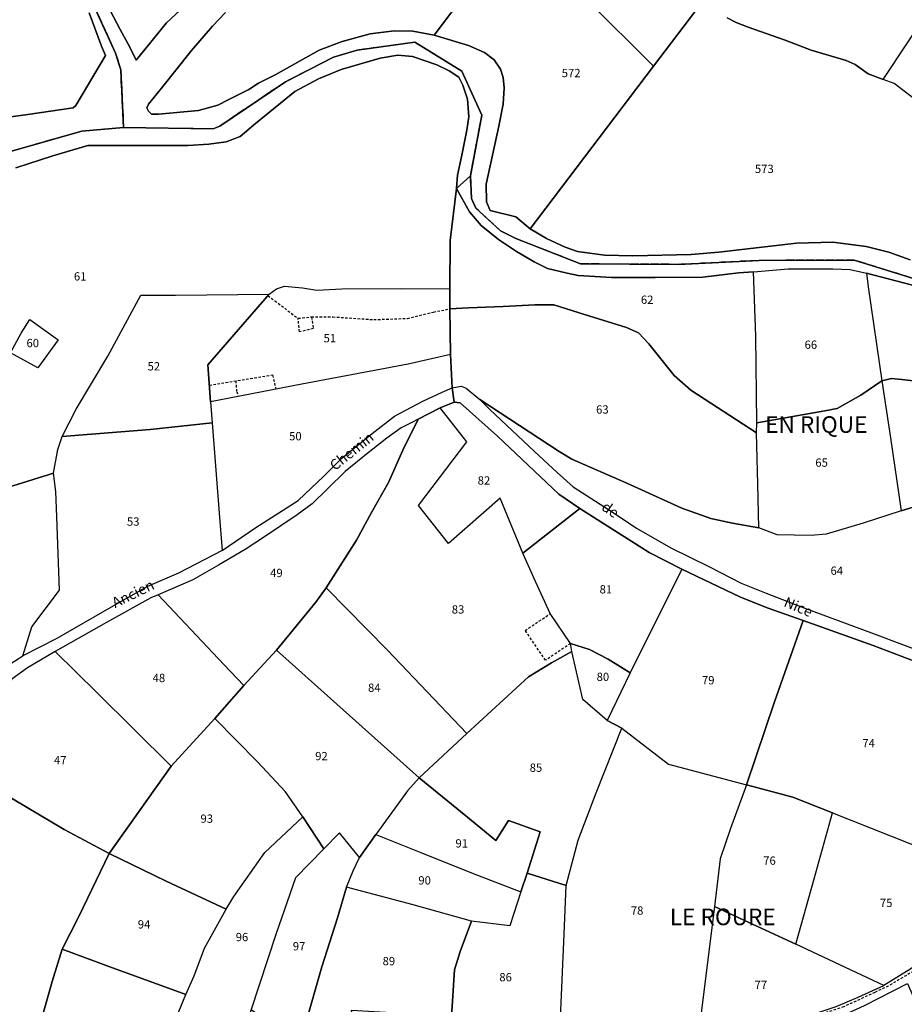
# Model space of a CAD drawing. Units: metres. Extents: x 1030542 to 1040825, y 6335779 to 6352073.
# Drawn here: x 1032535 to 1032748, y 6338731 to 6338969 of the extents above; entities that cross this region are included whole.
import ezdxf
from ezdxf.enums import TextEntityAlignment as Align

# ---------------------------------------------------------------- set-up
doc = ezdxf.new("R2010")
doc.units = ezdxf.units.M
doc.linetypes.add('TOPO1', pattern=[1, 0.6, -0.4])
doc.linetypes.add('TOPO2', pattern=[2.4, 2, -0.4])
for name, color, linetype in [('ig_cad_detail_lineaire', 252, 'TOPO1'), ('ig_cad_hydro', 140, 'CONTINUOUS'), ('ig_cad_lieudit', 7, 'ByLayer'), ('ig_cad_lieudit_texte', 210, 'CONTINUOUS'), ('ig_cad_nom_voie', 8, 'CONTINUOUS'), ('ig_cad_parcel', 3, 'CONTINUOUS'), ('ig_cad_parcel_num', 3, 'CONTINUOUS'), ('ig_cad_section', 20, 'TOPO2')]:
    doc.layers.add(name, color=color, linetype=linetype)
doc.styles.add('Times New Roman', font='times.ttf')

msp = doc.modelspace()

# ---------------------------------------------------------------- linework, layer by layer
at = {"layer": 'ig_cad_detail_lineaire'}
for points in [[(1032594.54, 6338901.99), (1032596.16, 6338900.72), (1032601.8, 6338896.5), (1032604.99, 6338896.84), (1032610.15, 6338896.85), (1032620.04, 6338896.19), (1032628.16, 6338896.48), (1032634.39, 6338897.99), (1032638.36, 6338898.79)], [(1032604.99, 6338896.84), (1032605.49, 6338894.02), (1032602.13, 6338893.25), (1032601.8, 6338896.5)], [(1032580.38, 6338880.4), (1032595.66, 6338882.84), (1032596.42, 6338879.42)], [(1032586.75, 6338881.42), (1032586.99, 6338878.81), (1032587.43, 6338877.69)], [(1032667.47, 6338818.07), (1032661.45, 6338814.02), (1032656.55, 6338821.18), (1032662.6, 6338825.28)], [(1032765.72, 6338747.61), (1032763.44, 6338748), (1032762.34, 6338747.66), (1032759.84, 6338745.91), (1032751.01, 6338739.58), (1032744.08, 6338735.48), (1032740.83, 6338733.94), (1032733.34, 6338730.46), (1032729.29, 6338729.13), (1032723.6, 6338727.18), (1032720.14, 6338725.64), (1032713.9, 6338722.58), (1032708.92, 6338720.07), (1032706.67, 6338719.16), (1032702.85, 6338718.18), (1032698.2, 6338717.61), (1032694.67, 6338716.7), (1032690.37, 6338715.37), (1032687.25, 6338714.75), (1032685.52, 6338712.94), (1032683.51, 6338711.13)]]:
    msp.add_lwpolyline(points, dxfattribs=at)
at = {"layer": 'ig_cad_hydro'}
for points in [[(1032501.03, 6338927.81), (1032549.69, 6338941.64), (1032559.74, 6338942.48), (1032559.05, 6338956.45), (1032557.8, 6338960.48), (1032549.53, 6338978.61)], [(1032549.53, 6338978.61), (1032557.8, 6338960.48), (1032559.05, 6338956.45), (1032559.74, 6338942.48), (1032581.32, 6338942.17), (1032582.96, 6338942.86), (1032598.74, 6338953.55), (1032610.34, 6338959.44), (1032616.03, 6338961.18), (1032629.93, 6338963.07), (1032641.3, 6338956.09), (1032646.08, 6338945.52), (1032643.34, 6338930.84), (1032643.64, 6338925.39), (1032644.67, 6338923.05), (1032650.61, 6338917.63), (1032654.32, 6338915.72), (1032669.89, 6338909.62), (1032693.54, 6338909.51), (1032712.94, 6338910.46), (1032735.83, 6338910.55), (1032759.24, 6338903.28)], [(1032551.42, 6338970.17), (1032554.42, 6338962.13), (1032555.34, 6338959.87), (1032548.18, 6338947.84), (1032547.59, 6338947.29), (1032536.65, 6338945.68), (1032528.91, 6338944.57)], [(1032574.49, 6338971.82), (1032570.07, 6338967.79), (1032562.75, 6338958.76), (1032561.22, 6338961.93), (1032558.94, 6338966.19), (1032556.47, 6338970.73)], [(1032749.38, 6338910.61), (1032744.23, 6338912.45), (1032738.73, 6338913.79), (1032730.71, 6338914.85), (1032721.96, 6338914.65), (1032703.26, 6338912.45), (1032696.59, 6338911.9), (1032682.48, 6338911.58), (1032675.67, 6338911.75), (1032669.18, 6338912.64), (1032666.21, 6338913.63), (1032661.66, 6338915.78), (1032657.78, 6338918.07), (1032654.26, 6338921.01), (1032648.11, 6338922.5), (1032647.2, 6338924.6), (1032647.1, 6338928.87), (1032650.19, 6338942.85), (1032651.2, 6338948.12), (1032651.46, 6338952.07), (1032651.26, 6338954.59), (1032650.62, 6338956.61), (1032649.04, 6338958.82), (1032646.72, 6338960.61), (1032642.89, 6338962.33), (1032634.63, 6338964.76), (1032629.47, 6338965.74), (1032624.96, 6338965.82), (1032619.15, 6338965.08), (1032612.45, 6338963.22), (1032606.86, 6338961.14), (1032596.43, 6338955.26), (1032592.29, 6338953.17), (1032589.9, 6338951.68), (1032585.14, 6338949.24), (1032582.45, 6338947.88), (1032577.77, 6338946.61), (1032568.17, 6338945.73), (1032566.45, 6338945.77), (1032565.73, 6338946.45), (1032565.33, 6338947.26), (1032565.73, 6338948.16), (1032568.83, 6338952), (1032576.1, 6338961.11), (1032581.18, 6338966.99), (1032584.33, 6338970.29)], [(1032533.77, 6338932.79), (1032542.7, 6338935.65), (1032551.12, 6338938.18), (1032561.48, 6338938.15), (1032575.25, 6338938.14), (1032580.24, 6338938.46), (1032584.49, 6338939.03), (1032587.8, 6338940.34), (1032591.51, 6338943.49), (1032600.98, 6338951.16), (1032606.68, 6338954.29), (1032612.15, 6338956.49), (1032621.55, 6338959.24), (1032625.84, 6338959.94), (1032629.37, 6338959.62), (1032635.27, 6338957.66), (1032638.25, 6338956.21), (1032640.58, 6338954.64), (1032641.48, 6338952.71), (1032642.63, 6338949.32), (1032642.92, 6338945.11), (1032642.47, 6338941.89), (1032641.26, 6338935.81), (1032640.24, 6338930.99), (1032639.95, 6338927.8), (1032643.34, 6338930.84), (1032646.08, 6338945.52), (1032641.3, 6338956.09), (1032629.93, 6338963.07), (1032616.03, 6338961.18), (1032610.34, 6338959.44), (1032598.74, 6338953.55), (1032582.96, 6338942.86), (1032581.32, 6338942.17), (1032559.74, 6338942.48), (1032549.69, 6338941.64), (1032501.03, 6338927.81)], [(1032759.24, 6338903.28), (1032735.83, 6338910.55), (1032712.94, 6338910.46), (1032693.54, 6338909.51), (1032669.89, 6338909.62), (1032654.32, 6338915.72), (1032650.61, 6338917.63), (1032644.67, 6338923.05), (1032643.64, 6338925.39), (1032643.34, 6338930.84), (1032639.95, 6338927.8), (1032643.13, 6338922.17), (1032645.95, 6338918.92), (1032650.09, 6338915.48), (1032654.42, 6338912.59), (1032658.72, 6338910.13), (1032661.95, 6338908.55), (1032666.63, 6338907.38), (1032669.32, 6338906.84), (1032677.33, 6338906.37), (1032687.91, 6338906.37), (1032699.34, 6338906.43), (1032707.99, 6338907.49), (1032711.57, 6338907.74), (1032719.93, 6338908.47), (1032730.68, 6338908.42), (1032734.88, 6338908.31), (1032738.84, 6338907.35), (1032751.46, 6338904.09)]]:
    msp.add_lwpolyline(points, dxfattribs=at)
at = {"layer": 'ig_cad_lieudit'}
for points in [[(1032414.74, 6338915.45), (1032417.04, 6338918.78), (1032418.5, 6338920.58), (1032425.52, 6338914.73), (1032430.01, 6338910.29), (1032432.32, 6338907.42), (1032434.21, 6338904.11), (1032436.65, 6338899.58), (1032438.17, 6338897.83), (1032442.08, 6338894.06), (1032450.2, 6338886.83), (1032452.48, 6338885.46), (1032454.2, 6338883.1), (1032465.8, 6338895.98), (1032479.74, 6338912.75), (1032481.48, 6338914.19), (1032498.63, 6338926.4), (1032501.03, 6338927.81), (1032549.69, 6338941.64), (1032559.74, 6338942.48), (1032559.05, 6338956.45), (1032557.8, 6338960.48), (1032549.53, 6338978.61)], [(1032549.53, 6338978.61), (1032557.8, 6338960.48), (1032559.05, 6338956.45), (1032559.74, 6338942.48), (1032581.32, 6338942.17), (1032582.96, 6338942.86), (1032598.74, 6338953.55), (1032610.34, 6338959.44), (1032616.03, 6338961.18), (1032629.93, 6338963.07), (1032641.3, 6338956.09), (1032646.08, 6338945.52), (1032643.34, 6338930.84), (1032643.64, 6338925.39), (1032644.67, 6338923.05), (1032650.61, 6338917.63), (1032654.32, 6338915.72), (1032669.89, 6338909.62), (1032693.54, 6338909.51), (1032712.94, 6338910.46), (1032735.83, 6338910.55), (1032759.24, 6338903.28)], [(1032536.3, 6338714.6), (1032542.48, 6338736.55), (1032544.89, 6338744.38), (1032548.97, 6338752.28), (1032556.22, 6338767.41), (1032571.23, 6338788.5), (1032581.7, 6338799.98), (1032588.68, 6338807.97), (1032596.59, 6338816.44), (1032606.05, 6338828.08), (1032608.57, 6338831.48), (1032615.89, 6338842.99), (1032619.51, 6338849.66), (1032623.62, 6338856.87), (1032627.07, 6338864.74), (1032630.73, 6338872.21), (1032636.01, 6338874.93), (1032639.44, 6338876.31), (1032638.91, 6338879.71), (1032638.56, 6338887.81), (1032638.36, 6338898.79), (1032638.34, 6338903.62), (1032638.44, 6338915.27), (1032639.95, 6338927.8), (1032643.34, 6338930.84), (1032646.08, 6338945.52), (1032641.3, 6338956.09), (1032629.93, 6338963.07), (1032616.03, 6338961.18), (1032610.34, 6338959.44), (1032598.74, 6338953.55), (1032582.96, 6338942.86), (1032581.32, 6338942.17), (1032559.74, 6338942.48), (1032549.69, 6338941.64), (1032501.03, 6338927.81)], [(1032759.24, 6338903.28), (1032735.83, 6338910.55), (1032712.94, 6338910.46), (1032693.54, 6338909.51), (1032669.89, 6338909.62), (1032654.32, 6338915.72), (1032650.61, 6338917.63), (1032644.67, 6338923.05), (1032643.64, 6338925.39), (1032643.34, 6338930.84), (1032639.95, 6338927.8), (1032638.44, 6338915.27), (1032638.34, 6338903.62), (1032638.36, 6338898.79), (1032638.56, 6338887.81), (1032638.91, 6338879.71), (1032639.44, 6338876.31), (1032640.85, 6338876.13), (1032649.84, 6338868.07), (1032664.62, 6338854.11), (1032669.7, 6338850.6), (1032686.4, 6338840.04), (1032694.3, 6338835.98), (1032708.42, 6338829.27), (1032715.12, 6338826.62), (1032723.52, 6338823.6), (1032740.45, 6338817.62), (1032762.38, 6338809.23)], [(1032762.38, 6338809.23), (1032740.45, 6338817.62), (1032723.52, 6338823.6), (1032715.12, 6338826.62), (1032708.42, 6338829.27), (1032694.3, 6338835.98), (1032686.4, 6338840.04), (1032669.7, 6338850.6), (1032664.62, 6338854.11), (1032649.84, 6338868.07), (1032640.85, 6338876.13), (1032639.44, 6338876.31), (1032636.01, 6338874.93), (1032630.73, 6338872.21), (1032627.07, 6338864.74), (1032623.62, 6338856.87), (1032619.51, 6338849.66), (1032615.89, 6338842.99), (1032608.57, 6338831.48), (1032606.05, 6338828.08), (1032596.59, 6338816.44), (1032588.68, 6338807.97), (1032581.7, 6338799.98), (1032571.23, 6338788.5), (1032556.22, 6338767.41), (1032548.97, 6338752.28), (1032544.89, 6338744.38), (1032542.48, 6338736.55), (1032536.3, 6338714.6)]]:
    msp.add_lwpolyline(points, dxfattribs=at)
at = {"layer": 'ig_cad_parcel'}
for points in [[(1032584.33, 6338970.29), (1032581.18, 6338966.99), (1032576.1, 6338961.11), (1032568.83, 6338952), (1032565.73, 6338948.16), (1032565.33, 6338947.26), (1032565.73, 6338946.45), (1032566.45, 6338945.77), (1032568.17, 6338945.73), (1032577.77, 6338946.61), (1032582.45, 6338947.88), (1032585.14, 6338949.24), (1032589.9, 6338951.68), (1032592.29, 6338953.17), (1032596.43, 6338955.26), (1032606.86, 6338961.14), (1032612.45, 6338963.22), (1032619.15, 6338965.08), (1032624.96, 6338965.82), (1032629.47, 6338965.74), (1032634.63, 6338964.76), (1032654.91, 6338991.68)], [(1032705.22, 6338968.94), (1032707.39, 6338967.81), (1032710.29, 6338966.71), (1032719.23, 6338963.61), (1032725.49, 6338961.14), (1032733.93, 6338958.68), (1032736.12, 6338957.71), (1032739.19, 6338955.46), (1032742.84, 6338954.12), (1032760.42, 6338980.73)], [(1032699, 6338972.44), (1032687.49, 6338957.27), (1032657.78, 6338918.07), (1032661.66, 6338915.78), (1032666.21, 6338913.63), (1032669.18, 6338912.64), (1032675.67, 6338911.75), (1032682.48, 6338911.58), (1032696.59, 6338911.9), (1032703.26, 6338912.45), (1032721.96, 6338914.65), (1032730.71, 6338914.85), (1032738.73, 6338913.79), (1032744.23, 6338912.45), (1032749.38, 6338910.61)], [(1032671.52, 6338973.32), (1032687.49, 6338957.27), (1032699, 6338972.44)], [(1032515.1, 6338968.75), (1032509.32, 6338966.56), (1032496.5, 6338959.57), (1032503.15, 6338945.37), (1032506.11, 6338939.42), (1032507.6, 6338936.77), (1032511.54, 6338938.79), (1032521.03, 6338942.74), (1032524.72, 6338943.68), (1032528.91, 6338944.57), (1032536.65, 6338945.68), (1032547.59, 6338947.29), (1032548.18, 6338947.84), (1032555.34, 6338959.87), (1032554.42, 6338962.13), (1032551.42, 6338970.17)], [(1032556.47, 6338970.73), (1032558.94, 6338966.19), (1032561.22, 6338961.93), (1032562.75, 6338958.76), (1032570.07, 6338967.79), (1032574.49, 6338971.82)], [(1032752, 6338948.15), (1032745.5, 6338953.09), (1032742.84, 6338954.12), (1032739.19, 6338955.46), (1032736.12, 6338957.71), (1032733.93, 6338958.68), (1032725.49, 6338961.14), (1032719.23, 6338963.61), (1032710.29, 6338966.71), (1032707.39, 6338967.81), (1032705.22, 6338968.94)], [(1032519.31, 6338851.82), (1032542.86, 6338859.17), (1032543.89, 6338864.84), (1032544.96, 6338868), (1032548.31, 6338874.56), (1032555.9, 6338887.4), (1032563.9, 6338902.07), (1032572.25, 6338902.12), (1032594.8, 6338902.29), (1032596.58, 6338903.6), (1032598.54, 6338904.25), (1032602.86, 6338903.82), (1032606.34, 6338903.28), (1032612.31, 6338903.64), (1032626.71, 6338903.73), (1032638.34, 6338903.62), (1032638.44, 6338915.27), (1032639.95, 6338927.8), (1032640.24, 6338930.99), (1032641.26, 6338935.81), (1032642.47, 6338941.89), (1032642.92, 6338945.11), (1032642.63, 6338949.32), (1032641.48, 6338952.71), (1032640.58, 6338954.64), (1032638.25, 6338956.21), (1032635.27, 6338957.66), (1032629.37, 6338959.62), (1032625.84, 6338959.94), (1032621.55, 6338959.24), (1032612.15, 6338956.49), (1032606.68, 6338954.29), (1032600.98, 6338951.16), (1032591.51, 6338943.49), (1032587.8, 6338940.34), (1032584.49, 6338939.03), (1032580.24, 6338938.46), (1032575.25, 6338938.14), (1032561.48, 6338938.15), (1032551.12, 6338938.18), (1032542.7, 6338935.65), (1032533.77, 6338932.79)], [(1032751.46, 6338904.09), (1032738.84, 6338907.35), (1032739.23, 6338904.07), (1032742.51, 6338881.43), (1032744.88, 6338881.97), (1032747.31, 6338881.78), (1032750.77, 6338881.35)], [(1032765.55, 6338855.67), (1032747.2, 6338850.06), (1032738.05, 6338847.1), (1032729.11, 6338844.41), (1032725.47, 6338844.13), (1032717.31, 6338844.28), (1032712.88, 6338845.99), (1032706.49, 6338847.1), (1032701.27, 6338848.19), (1032694.31, 6338850.75), (1032681.01, 6338856.75), (1032667.76, 6338862.5), (1032664.7, 6338864.37), (1032645.59, 6338876.96), (1032648, 6338874.47), (1032658.81, 6338864.41), (1032664.26, 6338859.31), (1032668.12, 6338855.84), (1032677.73, 6338849.67), (1032683.41, 6338845.93), (1032691.68, 6338841.17), (1032701.01, 6338836.59), (1032708.61, 6338832.66), (1032714.61, 6338830.22), (1032723.93, 6338826.62), (1032740.03, 6338820.69), (1032756.3, 6338814.52)], [(1032531.44, 6338812.55), (1032535.45, 6338815.13), (1032537.65, 6338822.09), (1032544.24, 6338830.92), (1032543.63, 6338848.63), (1032543.38, 6338854.74), (1032542.86, 6338859.17), (1032519.31, 6338851.82)]]:
    msp.add_lwpolyline(points, dxfattribs=at)
for points in [[(1032657.78, 6338918.07), (1032687.49, 6338957.27), (1032671.52, 6338973.32), (1032673.51, 6338975.11), (1032661.44, 6338987.07), (1032654.91, 6338991.68), (1032634.63, 6338964.76), (1032642.89, 6338962.33), (1032646.72, 6338960.61), (1032649.04, 6338958.82), (1032650.62, 6338956.61), (1032651.26, 6338954.59), (1032651.46, 6338952.07), (1032651.2, 6338948.12), (1032650.19, 6338942.85), (1032647.1, 6338928.87), (1032647.2, 6338924.6), (1032648.11, 6338922.5), (1032654.26, 6338921.01)], [(1032759.57, 6338944.91), (1032756.82, 6338945.91), (1032752, 6338948.15), (1032745.5, 6338953.09), (1032742.84, 6338954.12), (1032760.42, 6338980.73), (1032765.43, 6338977.22), (1032771.2, 6338974.08), (1032762.56, 6338952.66)], [(1032639.95, 6338927.8), (1032638.44, 6338915.27), (1032638.34, 6338903.62), (1032638.36, 6338898.79), (1032642.86, 6338899), (1032651.27, 6338899.36), (1032658.84, 6338899.78), (1032663.45, 6338899.73), (1032670.85, 6338897.42), (1032681, 6338894.31), (1032683.88, 6338893), (1032686.34, 6338890.37), (1032692.43, 6338882.67), (1032696.5, 6338879.15), (1032712.31, 6338868.86), (1032712.36, 6338871.3), (1032712.18, 6338892.19), (1032711.57, 6338907.74), (1032707.99, 6338907.49), (1032699.34, 6338906.43), (1032687.91, 6338906.37), (1032677.33, 6338906.37), (1032669.32, 6338906.84), (1032666.63, 6338907.38), (1032661.95, 6338908.55), (1032658.72, 6338910.13), (1032654.42, 6338912.59), (1032650.09, 6338915.48), (1032645.95, 6338918.92), (1032643.13, 6338922.17)], [(1032712.36, 6338871.3), (1032712.18, 6338892.19), (1032711.57, 6338907.74), (1032719.93, 6338908.47), (1032730.68, 6338908.42), (1032734.88, 6338908.31), (1032738.84, 6338907.35), (1032739.23, 6338904.07), (1032742.51, 6338881.43), (1032737.48, 6338877.94), (1032731.78, 6338874.75), (1032728.74, 6338874.17)], [(1032594.8, 6338902.29), (1032596.58, 6338903.6), (1032598.54, 6338904.25), (1032602.86, 6338903.82), (1032606.34, 6338903.28), (1032612.31, 6338903.64), (1032626.71, 6338903.73), (1032638.34, 6338903.62), (1032638.36, 6338898.79), (1032638.56, 6338887.81), (1032628.37, 6338885.47), (1032602.66, 6338880.62), (1032580.67, 6338876.39), (1032580.04, 6338885.3)], [(1032544.96, 6338868), (1032548.31, 6338874.56), (1032555.9, 6338887.4), (1032563.9, 6338902.07), (1032572.25, 6338902.12), (1032594.8, 6338902.29), (1032580.04, 6338885.3), (1032580.67, 6338876.39), (1032581.06, 6338871.27), (1032566.17, 6338869.71)], [(1032645.59, 6338876.96), (1032664.7, 6338864.37), (1032667.76, 6338862.5), (1032681.01, 6338856.75), (1032694.31, 6338850.75), (1032701.27, 6338848.19), (1032706.49, 6338847.1), (1032712.88, 6338845.99), (1032712.64, 6338856.48), (1032712.31, 6338868.86), (1032696.5, 6338879.15), (1032692.43, 6338882.67), (1032686.34, 6338890.37), (1032683.88, 6338893), (1032681, 6338894.31), (1032670.85, 6338897.42), (1032663.45, 6338899.73), (1032658.84, 6338899.78), (1032651.27, 6338899.36), (1032642.86, 6338899), (1032638.36, 6338898.79), (1032638.56, 6338887.81), (1032638.91, 6338879.71), (1032641.07, 6338880.15), (1032642.32, 6338879.64)], [(1032543.93, 6338891.31), (1032539.08, 6338884.55), (1032532.45, 6338888.15), (1032535.01, 6338892.92), (1032537.16, 6338896.24)], [(1032543.93, 6338891.31), (1032539.08, 6338884.55), (1032532.45, 6338888.15), (1032535.01, 6338892.92), (1032537.16, 6338896.24)], [(1032638.56, 6338887.81), (1032628.37, 6338885.47), (1032602.66, 6338880.62), (1032580.67, 6338876.39), (1032581.06, 6338871.27), (1032582.76, 6338849.51), (1032583.52, 6338840.51), (1032591.6, 6338846.06), (1032601.82, 6338852.58), (1032608.02, 6338858.47), (1032612.32, 6338862.77), (1032619.63, 6338868.7), (1032625.07, 6338872.88), (1032631.87, 6338876.51), (1032636.53, 6338878.71), (1032638.91, 6338879.71)], [(1032747.2, 6338850.06), (1032765.55, 6338855.67), (1032771.44, 6338857.49), (1032775.67, 6338859.33), (1032780.85, 6338862.34), (1032784.67, 6338863.6), (1032794.18, 6338866.59), (1032790.2, 6338871.85), (1032788.47, 6338873.31), (1032787.1, 6338874.17), (1032782.17, 6338875.75), (1032777.38, 6338876.99), (1032771.32, 6338877.55), (1032765.16, 6338878.54), (1032757.6, 6338880.01), (1032750.77, 6338881.35), (1032747.31, 6338881.78), (1032744.88, 6338881.97), (1032742.51, 6338881.43), (1032744.59, 6338867.69)], [(1032747.2, 6338850.06), (1032738.05, 6338847.1), (1032729.11, 6338844.41), (1032725.47, 6338844.13), (1032717.31, 6338844.28), (1032712.88, 6338845.99), (1032712.64, 6338856.48), (1032712.31, 6338868.86), (1032712.36, 6338871.3), (1032728.74, 6338874.17), (1032731.78, 6338874.75), (1032737.48, 6338877.94), (1032742.51, 6338881.43), (1032744.59, 6338867.69)], [(1032630.73, 6338872.21), (1032627.07, 6338864.74), (1032623.62, 6338856.87), (1032619.51, 6338849.66), (1032615.89, 6338842.99), (1032608.57, 6338831.48), (1032623.37, 6338816.44), (1032642.51, 6338796.4), (1032657.36, 6338810.04), (1032662.9, 6338813.45), (1032667.75, 6338816.11), (1032667.47, 6338818.07), (1032662.6, 6338825.28), (1032658.6, 6338833.95), (1032655.99, 6338839.86), (1032650.54, 6338853.09), (1032638.09, 6338842.16), (1032630.84, 6338851.37), (1032642.44, 6338866.71), (1032636.01, 6338874.93)], [(1032655.99, 6338839.86), (1032650.54, 6338853.09), (1032638.09, 6338842.16), (1032630.84, 6338851.37), (1032642.44, 6338866.71), (1032636.01, 6338874.93), (1032639.44, 6338876.31), (1032640.85, 6338876.13), (1032649.84, 6338868.07), (1032664.62, 6338854.11), (1032669.7, 6338850.6)], [(1032542.86, 6338859.17), (1032543.89, 6338864.84), (1032544.96, 6338868), (1032566.17, 6338869.71), (1032581.06, 6338871.27), (1032582.76, 6338849.51), (1032583.52, 6338840.51), (1032572.95, 6338835.07), (1032565.51, 6338831.84), (1032556.73, 6338826.81), (1032543.66, 6338819.29), (1032535.45, 6338815.13), (1032537.65, 6338822.09), (1032544.24, 6338830.92), (1032543.63, 6338848.63), (1032543.38, 6338854.74)], [(1032568.09, 6338829.82), (1032583.87, 6338812.99), (1032588.68, 6338807.97), (1032596.59, 6338816.44), (1032606.05, 6338828.08), (1032608.57, 6338831.48), (1032615.89, 6338842.99), (1032619.51, 6338849.66), (1032623.62, 6338856.87), (1032627.07, 6338864.74), (1032630.73, 6338872.21), (1032629.18, 6338871.35), (1032626.67, 6338870.11), (1032623.23, 6338867.63), (1032618.71, 6338864.03), (1032613.14, 6338859.56), (1032608.88, 6338855.36), (1032605.15, 6338851.75), (1032601.59, 6338849.07), (1032593.7, 6338843.83), (1032589.07, 6338840.72), (1032582.58, 6338836.93), (1032576.46, 6338833.44)], [(1032694.3, 6338835.98), (1032681.88, 6338811), (1032676.58, 6338814.26), (1032672.02, 6338816.61), (1032667.47, 6338818.07), (1032662.6, 6338825.28), (1032658.6, 6338833.95), (1032655.99, 6338839.86), (1032669.7, 6338850.6), (1032686.4, 6338840.04)], [(1032679.84, 6338797.63), (1032691.13, 6338788.99), (1032709.93, 6338783.99), (1032716.66, 6338803.99), (1032723.52, 6338823.6), (1032715.12, 6338826.62), (1032708.42, 6338829.27), (1032694.3, 6338835.98), (1032681.88, 6338811), (1032676.3, 6338799.52)], [(1032543.23, 6338816.13), (1032553.3, 6338806.26), (1032571.23, 6338788.5), (1032581.7, 6338799.98), (1032588.68, 6338807.97), (1032583.87, 6338812.99), (1032568.09, 6338829.82), (1032566.26, 6338829.07), (1032555.65, 6338823.16)], [(1032596.59, 6338816.44), (1032606.05, 6338828.08), (1032608.57, 6338831.48), (1032623.37, 6338816.44), (1032642.51, 6338796.4), (1032630.99, 6338785.68), (1032611.17, 6338803.42)], [(1032723.52, 6338823.6), (1032716.66, 6338803.99), (1032709.93, 6338783.99), (1032721.08, 6338781.05), (1032730.62, 6338777.26), (1032758.57, 6338766.16), (1032766.8, 6338807.69), (1032762.38, 6338809.23), (1032740.45, 6338817.62)], [(1032681.88, 6338811), (1032676.3, 6338799.52), (1032670.47, 6338804.54), (1032667.75, 6338816.11), (1032667.47, 6338818.07), (1032672.02, 6338816.61), (1032676.58, 6338814.26)], [(1032518.03, 6338789.5), (1032527.52, 6338783.86), (1032545.37, 6338773.2), (1032556.22, 6338767.41), (1032571.23, 6338788.5), (1032553.3, 6338806.26), (1032543.23, 6338816.13), (1032536.54, 6338812.21), (1032532.82, 6338809.48), (1032527.98, 6338803), (1032521.8, 6338794.78)], [(1032581.7, 6338799.98), (1032588.68, 6338807.97), (1032596.59, 6338816.44), (1032611.17, 6338803.42), (1032630.99, 6338785.68), (1032628.19, 6338782.57), (1032620.56, 6338771.98), (1032616.62, 6338766.5), (1032611.74, 6338772.44), (1032608.02, 6338768.54), (1032602.91, 6338776.3), (1032598.79, 6338782.32), (1032592.02, 6338789.51)], [(1032666.39, 6338759.72), (1032669.31, 6338770.65), (1032673.69, 6338782.06), (1032679.84, 6338797.63), (1032676.3, 6338799.52), (1032670.47, 6338804.54), (1032667.75, 6338816.11), (1032662.9, 6338813.45), (1032657.36, 6338810.04), (1032642.51, 6338796.4), (1032630.99, 6338785.68), (1032642.21, 6338776.53), (1032649.45, 6338770.59), (1032652.48, 6338775.4), (1032660.14, 6338772.63), (1032656.98, 6338762.68)], [(1032571.23, 6338788.5), (1032556.22, 6338767.41), (1032570.02, 6338760.75), (1032584.47, 6338754.02), (1032586.32, 6338757.03), (1032593.75, 6338767.71), (1032602.91, 6338776.3), (1032598.79, 6338782.32), (1032592.02, 6338789.51), (1032581.7, 6338799.98)], [(1032697.61, 6338718.07), (1032692.21, 6338716.71), (1032676.57, 6338712.12), (1032674.01, 6338711.68), (1032664.42, 6338713.11), (1032665.95, 6338747.97), (1032666.39, 6338759.72), (1032669.31, 6338770.65), (1032673.69, 6338782.06), (1032679.84, 6338797.63), (1032691.13, 6338788.99), (1032709.93, 6338783.99), (1032706.02, 6338773.5), (1032703.53, 6338766.14), (1032702.14, 6338754.67)], [(1032655.53, 6338758.19), (1032656.98, 6338762.68), (1032660.14, 6338772.63), (1032652.48, 6338775.4), (1032649.45, 6338770.59), (1032642.21, 6338776.53), (1032630.99, 6338785.68), (1032628.19, 6338782.57), (1032620.56, 6338771.98), (1032631.39, 6338767.68), (1032643.98, 6338762.65)], [(1032511.87, 6338727.11), (1032522.96, 6338721.45), (1032536.3, 6338714.6), (1032542.48, 6338736.55), (1032544.89, 6338744.38), (1032548.97, 6338752.28), (1032556.22, 6338767.41), (1032545.37, 6338773.2), (1032527.52, 6338783.86), (1032523.22, 6338775.28), (1032520.15, 6338765.13), (1032515.77, 6338751.34), (1032513.6, 6338743.07), (1032512.1, 6338734.24)], [(1032709.93, 6338783.99), (1032706.02, 6338773.5), (1032703.53, 6338766.14), (1032702.14, 6338754.67), (1032709.25, 6338751.36), (1032721.76, 6338745.55), (1032726.2, 6338761.35), (1032730.62, 6338777.26), (1032721.08, 6338781.05)], [(1032572.53, 6338726.39), (1032573.06, 6338729.3), (1032574.74, 6338733.45), (1032576.72, 6338737.97), (1032579.27, 6338744.6), (1032584.47, 6338754.02), (1032586.32, 6338757.03), (1032593.75, 6338767.71), (1032602.91, 6338776.3), (1032608.02, 6338768.54), (1032601.17, 6338761.55), (1032596.45, 6338747.88), (1032590.45, 6338729.81), (1032587.66, 6338721.69)], [(1032773.5, 6338760.32), (1032778.21, 6338756.79), (1032774.26, 6338754.78), (1032768.26, 6338752.1), (1032762.47, 6338748.8), (1032749.47, 6338739.66), (1032743.03, 6338735.62), (1032721.76, 6338745.55), (1032726.2, 6338761.35), (1032730.62, 6338777.26), (1032758.57, 6338766.16)], [(1032603.99, 6338716.54), (1032603.21, 6338721.77), (1032603.7, 6338726.57), (1032607.55, 6338740.08), (1032611.33, 6338751.92), (1032613.46, 6338759.34), (1032615.08, 6338763.27), (1032616.62, 6338766.5), (1032611.74, 6338772.44), (1032608.02, 6338768.54), (1032601.17, 6338761.55), (1032596.45, 6338747.88), (1032590.45, 6338729.81), (1032601.05, 6338722.2)], [(1032655.53, 6338758.19), (1032652.86, 6338749.95), (1032643.6, 6338751.15), (1032629.57, 6338755.02), (1032613.46, 6338759.34), (1032615.08, 6338763.27), (1032616.62, 6338766.5), (1032620.56, 6338771.98), (1032631.39, 6338767.68), (1032643.98, 6338762.65)], [(1032556.22, 6338767.41), (1032548.97, 6338752.28), (1032544.89, 6338744.38), (1032555.54, 6338740.45), (1032574.74, 6338733.45), (1032576.72, 6338737.97), (1032579.27, 6338744.6), (1032584.47, 6338754.02), (1032570.02, 6338760.75)], [(1032664.42, 6338713.11), (1032665.95, 6338747.97), (1032666.39, 6338759.72), (1032656.98, 6338762.68), (1032655.53, 6338758.19), (1032652.86, 6338749.95), (1032643.6, 6338751.15), (1032640.89, 6338743.76), (1032639.52, 6338739.4), (1032638.77, 6338728.12), (1032639.93, 6338723.49), (1032641.73, 6338719.72), (1032643.11, 6338716.45), (1032644.62, 6338714.14), (1032648.8, 6338715.47), (1032654.85, 6338714.5)], [(1032603.7, 6338726.57), (1032614.93, 6338727.94), (1032614.67, 6338729.69), (1032632.47, 6338728.62), (1032638.77, 6338728.12), (1032639.52, 6338739.4), (1032640.89, 6338743.76), (1032643.6, 6338751.15), (1032629.57, 6338755.02), (1032613.46, 6338759.34), (1032611.33, 6338751.92), (1032607.55, 6338740.08)], [(1032702.14, 6338754.67), (1032697.61, 6338718.07), (1032704.75, 6338719.2), (1032712.37, 6338722.52), (1032721.61, 6338727.22), (1032731.54, 6338730.54), (1032736.85, 6338732.78), (1032743.03, 6338735.62), (1032721.76, 6338745.55), (1032709.25, 6338751.36)], [(1032536.3, 6338714.6), (1032541.5, 6338712.25), (1032554.9, 6338705.02), (1032566.79, 6338699.03), (1032567.46, 6338702.75), (1032570.13, 6338715.56), (1032572.53, 6338726.39), (1032573.06, 6338729.3), (1032574.74, 6338733.45), (1032555.54, 6338740.45), (1032544.89, 6338744.38), (1032542.48, 6338736.55)], [(1032774.89, 6338675.45), (1032766.25, 6338676.68), (1032760.75, 6338676.37), (1032756.81, 6338674.77), (1032733.58, 6338728.64), (1032738.33, 6338730.81), (1032748.67, 6338736.09)]]:
    msp.add_lwpolyline(points, close=True, dxfattribs=at)
at = {"layer": 'ig_cad_section'}
for points in [[(1032549.53, 6338978.61), (1032557.8, 6338960.48), (1032559.05, 6338956.45), (1032559.74, 6338942.48), (1032549.69, 6338941.64), (1032501.03, 6338927.81)], [(1032549.53, 6338978.61), (1032557.8, 6338960.48), (1032559.05, 6338956.45), (1032559.74, 6338942.48), (1032549.69, 6338941.64), (1032501.03, 6338927.81)], [(1032549.53, 6338978.61), (1032557.8, 6338960.48), (1032559.05, 6338956.45), (1032559.74, 6338942.48), (1032549.69, 6338941.64), (1032501.03, 6338927.81)], [(1032759.24, 6338903.28), (1032735.83, 6338910.55), (1032712.94, 6338910.46), (1032693.54, 6338909.51), (1032669.89, 6338909.62), (1032654.32, 6338915.72), (1032650.61, 6338917.63), (1032644.67, 6338923.05), (1032643.64, 6338925.39), (1032643.34, 6338930.84), (1032646.08, 6338945.52), (1032641.3, 6338956.09), (1032629.93, 6338963.07), (1032616.03, 6338961.18), (1032610.34, 6338959.44), (1032598.74, 6338953.55), (1032582.96, 6338942.86), (1032581.32, 6338942.17), (1032559.74, 6338942.48), (1032559.05, 6338956.45), (1032557.8, 6338960.48), (1032549.53, 6338978.61)], [(1032759.24, 6338903.28), (1032735.83, 6338910.55), (1032712.94, 6338910.46), (1032693.54, 6338909.51), (1032669.89, 6338909.62), (1032654.32, 6338915.72), (1032650.61, 6338917.63), (1032644.67, 6338923.05), (1032643.64, 6338925.39), (1032643.34, 6338930.84), (1032646.08, 6338945.52), (1032641.3, 6338956.09), (1032629.93, 6338963.07), (1032616.03, 6338961.18), (1032610.34, 6338959.44), (1032598.74, 6338953.55), (1032582.96, 6338942.86), (1032581.32, 6338942.17), (1032559.74, 6338942.48), (1032559.05, 6338956.45), (1032557.8, 6338960.48), (1032549.53, 6338978.61)], [(1032759.24, 6338903.28), (1032735.83, 6338910.55), (1032712.94, 6338910.46), (1032693.54, 6338909.51), (1032669.89, 6338909.62), (1032654.32, 6338915.72), (1032650.61, 6338917.63), (1032644.67, 6338923.05), (1032643.64, 6338925.39), (1032643.34, 6338930.84), (1032646.08, 6338945.52), (1032641.3, 6338956.09), (1032629.93, 6338963.07), (1032616.03, 6338961.18), (1032610.34, 6338959.44), (1032598.74, 6338953.55), (1032582.96, 6338942.86), (1032581.32, 6338942.17), (1032559.74, 6338942.48), (1032559.05, 6338956.45), (1032557.8, 6338960.48), (1032549.53, 6338978.61)], [(1032759.24, 6338903.28), (1032735.83, 6338910.55), (1032712.94, 6338910.46), (1032693.54, 6338909.51), (1032669.89, 6338909.62), (1032654.32, 6338915.72), (1032650.61, 6338917.63), (1032644.67, 6338923.05), (1032643.64, 6338925.39), (1032643.34, 6338930.84), (1032646.08, 6338945.52), (1032641.3, 6338956.09), (1032629.93, 6338963.07), (1032616.03, 6338961.18), (1032610.34, 6338959.44), (1032598.74, 6338953.55), (1032582.96, 6338942.86), (1032581.32, 6338942.17), (1032559.74, 6338942.48), (1032559.05, 6338956.45), (1032557.8, 6338960.48), (1032549.53, 6338978.61)], [(1032759.24, 6338903.28), (1032735.83, 6338910.55), (1032712.94, 6338910.46), (1032693.54, 6338909.51), (1032669.89, 6338909.62), (1032654.32, 6338915.72), (1032650.61, 6338917.63), (1032644.67, 6338923.05), (1032643.64, 6338925.39), (1032643.34, 6338930.84), (1032646.08, 6338945.52), (1032641.3, 6338956.09), (1032629.93, 6338963.07), (1032616.03, 6338961.18), (1032610.34, 6338959.44), (1032598.74, 6338953.55), (1032582.96, 6338942.86), (1032581.32, 6338942.17), (1032559.74, 6338942.48), (1032549.69, 6338941.64), (1032501.03, 6338927.81)], [(1032759.24, 6338903.28), (1032735.83, 6338910.55), (1032712.94, 6338910.46), (1032693.54, 6338909.51), (1032669.89, 6338909.62), (1032654.32, 6338915.72), (1032650.61, 6338917.63), (1032644.67, 6338923.05), (1032643.64, 6338925.39), (1032643.34, 6338930.84), (1032646.08, 6338945.52), (1032641.3, 6338956.09), (1032629.93, 6338963.07), (1032616.03, 6338961.18), (1032610.34, 6338959.44), (1032598.74, 6338953.55), (1032582.96, 6338942.86), (1032581.32, 6338942.17), (1032559.74, 6338942.48), (1032549.69, 6338941.64), (1032501.03, 6338927.81)]]:
    msp.add_lwpolyline(points, dxfattribs=at)

# ---------------------------------------------------------------- texts
at = {"layer": 'ig_cad_lieudit_texte', "style": 'Times New Roman'}
for s, p in [('EN RIQUE', (1032714.4, 6338867.63)), ('LE ROURE', (1032691.41, 6338748.9))]:
    msp.add_text(s, height=4, dxfattribs=at).set_placement(p, align=Align.BOTTOM_LEFT)
at = {"layer": 'ig_cad_nom_voie', "style": 'Times New Roman'}
for s, rotation, p in [('Chemin', 38.7, (1032611.18, 6338859.01)), ('Chemin', 38.7, (1032611.18, 6338859.01)), ('Chemin', 38.7, (1032611.18, 6338859.01)), ('de', 325.3, (1032674.28, 6338849.84)), ('de', 325.3, (1032674.28, 6338849.84)), ('de', 325.3, (1032674.28, 6338849.84)), ('Ancien', 26.2, (1032558.04, 6338825.89)), ('Ancien', 26.2, (1032558.04, 6338825.89)), ('Ancien', 26.2, (1032558.04, 6338825.89)), ('Nice', 337.1, (1032718.37, 6338826.4)), ('Nice', 337.1, (1032718.37, 6338826.4)), ('Nice', 337.1, (1032718.37, 6338826.4))]:
    msp.add_text(s, height=2.5, rotation=rotation, dxfattribs=at).set_placement(p, align=Align.BOTTOM_LEFT)
at = {"layer": 'ig_cad_parcel_num', "style": 'Times New Roman'}
for s, p in [('572', (1032665.35, 6338954.03)), ('573', (1032711.92, 6338930.92)), ('61', (1032547.76, 6338904.99)), ('62', (1032684.43, 6338899.36)), ('60', (1032536.32, 6338888.91)), ('51', (1032607.94, 6338890.09)), ('66', (1032723.89, 6338888.51)), ('52', (1032565.51, 6338883.31)), ('63', (1032673.63, 6338872.89)), ('50', (1032599.64, 6338866.45)), ('65', (1032726.49, 6338860.08)), ('82', (1032645.09, 6338855.77)), ('53', (1032560.54, 6338845.86)), ('49', (1032595.05, 6338833.47)), ('64', (1032730.15, 6338834.02)), ('81', (1032674.48, 6338829.52)), ('83', (1032638.84, 6338824.67)), ('48', (1032566.73, 6338808.14)), ('80', (1032673.76, 6338808.41)), ('84', (1032618.66, 6338805.79)), ('79', (1032699.16, 6338807.59)), ('74', (1032737.82, 6338792.4)), ('92', (1032605.92, 6338789.3)), ('47', (1032542.95, 6338788.31)), ('85', (1032657.62, 6338786.51)), ('93', (1032578.26, 6338774.22)), ('91', (1032639.74, 6338768.25)), ('76', (1032713.92, 6338764.09)), ('90', (1032630.78, 6338759.33)), ('75', (1032742.05, 6338753.9)), ('78', (1032682.01, 6338752.05)), ('94', (1032563.16, 6338748.72)), ('96', (1032586.76, 6338745.66)), ('97', (1032600.52, 6338743.44)), ('89', (1032622.17, 6338739.86)), ('86', (1032650.3, 6338735.98)), ('77', (1032711.84, 6338734.12))]:
    msp.add_text(s, height=2, dxfattribs=at).set_placement(p, align=Align.BOTTOM_LEFT)

doc.saveas('drawing.dxf')
